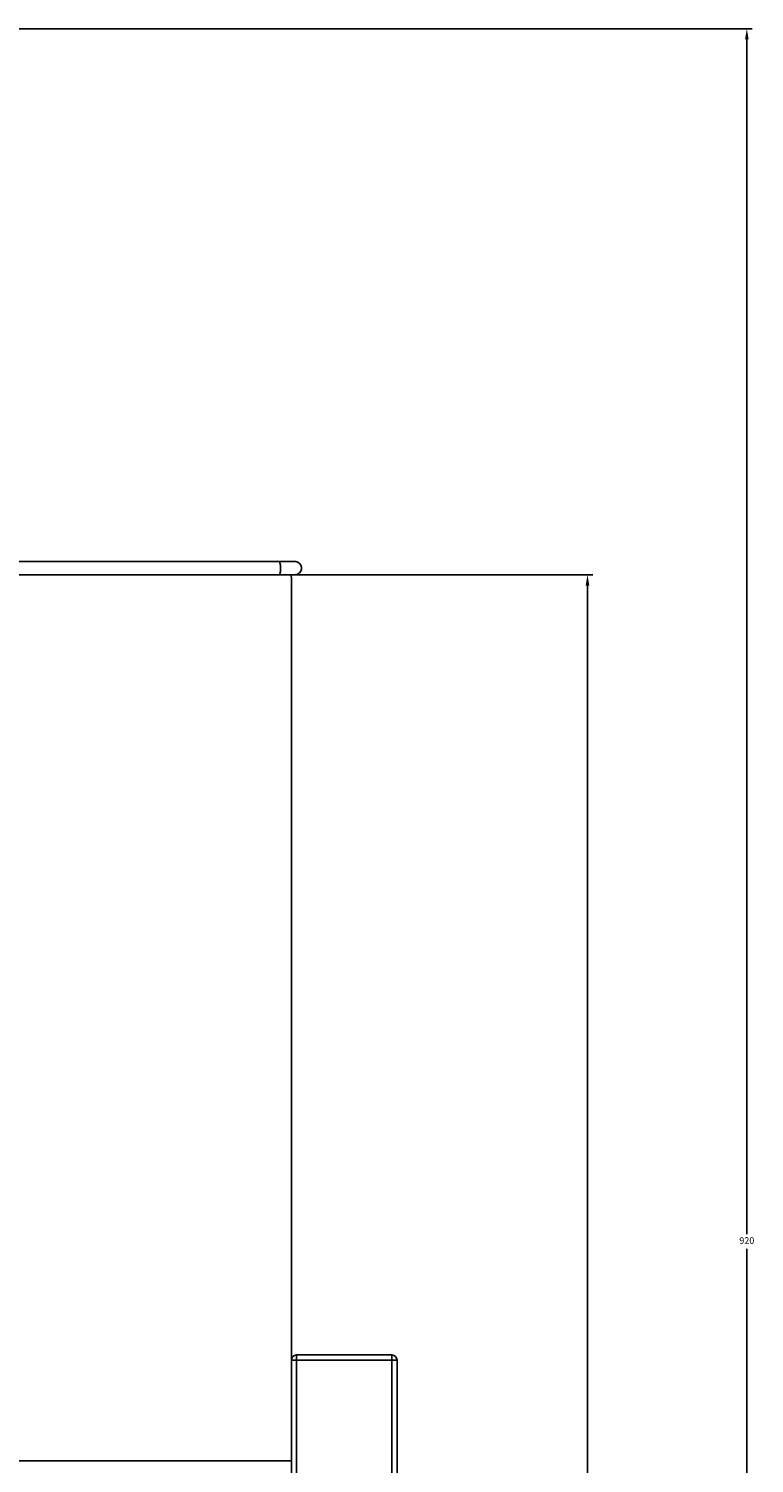
# Paper-space layout 'General Assembly' of a CAD drawing. Units: millimetres. Extents: x 267 to 4426, y -1362 to 1054.
# Drawn here: x 4152 to 4426, y -987 to -444 of the extents above; entities that cross this region are included whole.
import ezdxf

# ---------------------------------------------------------------- set-up
doc = ezdxf.new("R2010")
doc.units = ezdxf.units.MM
doc.header["$PDSIZE"] = -1
doc.dimstyles.new('ISO-25', dxfattribs={"dimtxt": 2.5, "dimasz": 2.5, "dimexe": 1.25, "dimexo": 0.625, "dimtad": 1, "dimtxsty": 'Standard', "dimcen": 2.5, "dimadec": 0, "dimazin": 0, "dimtfac": 1, "dimtmove": 0, "dimatfit": 3, "dimfxl": 0, "dimarcsym": 0})

# ---------------------------------------------------------------- blocks, each defined once
blk = doc.blocks.new('*D567')
at = {"color": 0, "lineweight": -2, "transparency": 16777216}
for p, q in [((4244.17, -650.73), (4365.32, -650.73)), ((4363.32, -654.81), (4363.32, -1003.62)), ((4363.32, -1357.99), (4363.32, -1009.17)), ((4271.22, -1362.07), (4365.32, -1362.07))]:
    blk.add_line(p, q, dxfattribs=at)
at = {"color": 0, "transparency": 16777216}
for points in [[(4362.64, -654.81), (4364, -654.81), (4363.32, -650.73)], [(4362.64, -1357.99), (4364, -1357.99), (4363.32, -1362.07)]]:
    blk.add_solid(points, dxfattribs=at)
at = {"layer": 'Defpoints', "color": 0, "transparency": 16777216}
for p in [(4244.17, -650.73), (4363.32, -650.73), (4271.22, -1362.07)]:
    blk.add_point(p, dxfattribs=at)
at = {"color": 0, "transparency": 16777216, "insert": (4363.32, -1006.4), "char_height": 2.5, "attachment_point": 5}
blk.add_mtext('715', dxfattribs=at)
blk = doc.blocks.new('*D568')
at = {"color": 0, "lineweight": -2, "transparency": 16777216}
for p, q in [((4019.19, -444.05), (4425.62, -444.05)), ((4423.62, -448.13), (4423.62, -900.28)), ((4423.62, -1357.99), (4423.62, -905.83)), ((4271.22, -1362.07), (4425.62, -1362.07))]:
    blk.add_line(p, q, dxfattribs=at)
at = {"color": 0, "transparency": 16777216}
for points in [[(4422.94, -448.13), (4424.3, -448.13), (4423.62, -444.05)], [(4422.94, -1357.99), (4424.3, -1357.99), (4423.62, -1362.07)]]:
    blk.add_solid(points, dxfattribs=at)
at = {"layer": 'Defpoints', "color": 0, "transparency": 16777216}
for p in [(4019.19, -444.05), (4271.22, -1362.07), (4423.62, -1362.07)]:
    blk.add_point(p, dxfattribs=at)
at = {"color": 0, "transparency": 16777216, "insert": (4423.62, -903.06), "char_height": 2.5, "attachment_point": 5}
blk.add_mtext('920', dxfattribs=at)

psp = doc.layouts.new('General Assembly')

# ---------------------------------------------------------------- linework, layer by layer
at = {"color": 7, "linetype": 'Continuous', "lineweight": 25}
for p, q in [((4246.6, -645.73), (4079.88, -645.73)), ((4081.44, -650.73), (4246.6, -650.73)), ((4251.22, -652.07), (4251.22, -657.07)), ((4251.22, -657.07), (4251.22, -948.07)), ((4253.22, -948.07), (4251.22, -948.07)), ((4251.22, -948.07), (4251.22, -1126.07)), ((4289.22, -946.07), (4253.22, -946.07)), ((4253.22, -948.07), (4253.22, -946.07)), ((4253.22, -1106.07), (4253.22, -948.07)), ((4253.22, -948.07), (4289.22, -948.07)), ((4289.22, -948.07), (4289.22, -946.07)), ((4291.22, -948.07), (4289.22, -948.07)), ((4289.22, -948.07), (4289.22, -1106.07)), ((4291.22, -1126.07), (4291.22, -948.07)), ((4251.22, -986.07), (3401.22, -986.07))]:
    psp.add_line(p, q, dxfattribs=at)
at = {"color": 7, "linetype": 'Continuous', "lineweight": 25, "flags": 128}
psp.add_lwpolyline([(4251.22, -652.07), (4251.12, -651.09), (4251.03, -650.7)], dxfattribs=at)
at = {"color": 7, "linetype": 'Continuous', "lineweight": 25}
for centre, radius, start, end in [((4252.53, -648.23), 2.5, 315, 98.1962), ((4252.53, -648.23), 2.5, 287.1475, 315), ((4253.22, -948.07), 2, 90, 180), ((4289.22, -948.07), 2, 0, 90)]:
    psp.add_arc(centre, radius, start, end, dxfattribs=at)
for points, knots in [([(4252.15, -645.75), (4252.09, -645.75), (4251.96, -645.74), (4250.63, -645.73), (4248.77, -645.73), (4247.23, -645.73), (4246.58, -645.73)], [0, 0, 0, 0, 0.246905, 0.521127, 0.797867, 1, 1, 1, 1]), ([(4251.8, -645.74), (4251.43, -645.74), (4250.69, -645.73), (4248.76, -645.73), (4247.23, -645.73), (4246.58, -645.73)], [0, 0, 0, 0, 0.364127, 0.731597, 1, 1, 1, 1]), ([(4246.6, -645.73), (4246.6, -645.73), (4246.62, -645.73), (4246.69, -645.75), (4246.83, -645.91), (4246.98, -646.4), (4247.09, -647.07), (4247.15, -647.87), (4247.14, -648.72), (4247.07, -649.53), (4246.95, -650.19), (4246.79, -650.62), (4246.66, -650.73), (4246.6, -650.73), (4246.6, -650.73)], [0, 0, 0, 0, 0.0019646, 0.0305784, 0.1392236, 0.2479034, 0.3522915, 0.4560789, 0.5608123, 0.6676965, 0.7770013, 0.887539, 0.9980354, 1, 1, 1, 1]), ([(4246.6, -650.73), (4247.28, -650.73), (4248.9, -650.73), (4250.94, -650.72), (4252.52, -650.71), (4252.76, -650.71), (4252.89, -650.7)], [0, 0, 0, 0, 0.1926744, 0.4594017, 0.7285282, 1, 1, 1, 1])]:
    psp.add_open_spline(points, degree=3, knots=knots, dxfattribs=at)

# ---------------------------------------------------------------- dimensions: what is measured, and where the dimension line sits
for base, p1, p2, text, picture, middle in [((4423.62, -1362.07), (4019.19, -444.05), (4271.22, -1362.07), '920', '*D568', (4423.62, -903.06)), ((4363.32, -650.73), (4271.22, -1362.07), (4244.17, -650.73), '715', '*D567', (4363.32, -1006.4))]:
    dim = psp.add_linear_dim(base=base, p1=p1, p2=p2, angle=90, text=text, dimstyle='ISO-25', override={"dimtxt": 2.5, "dimasz": 4.08, "dimexe": 2, "dimexo": 0, "dimgap": 1.524, "dimtih": 1, "dimtoh": 1, "dimdec": 0, "dimzin": 0, "dimadec": 2, "dimtdec": 0, "dimtzin": 0})
    dim.commit()
    dim.dimension.update_dxf_attribs({"geometry": picture, "text_midpoint": middle})

doc.saveas('drawing.dxf')
